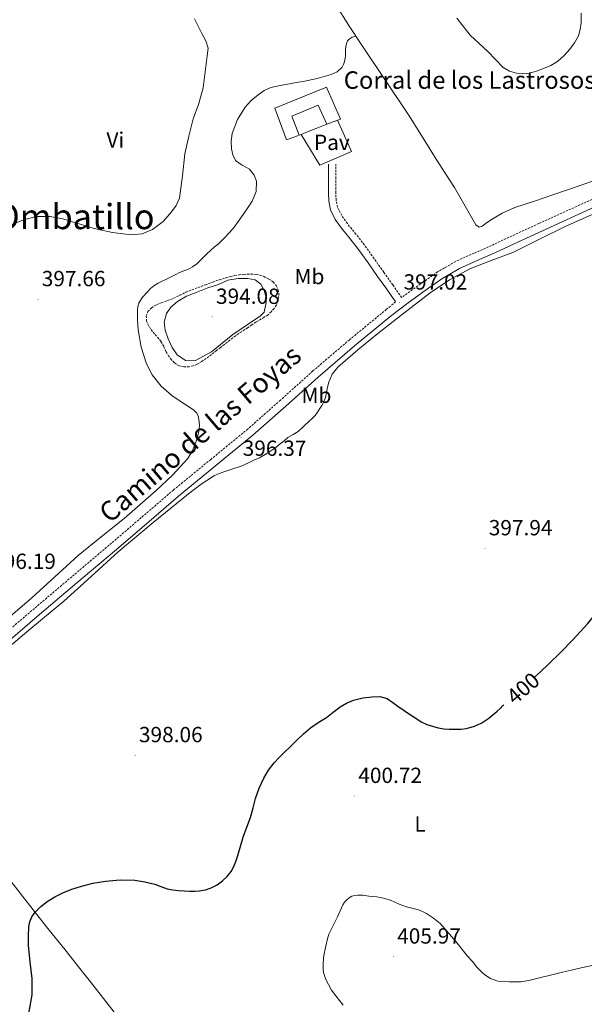
# Model space of a CAD drawing. Units: metres. Extents: x 593842 to 598337, y 4661580 to 4664611.
# Drawn here: x 595683 to 595941, y 4663523 to 4663973 of the extents above; entities that cross this region are included whole.
import ezdxf
from ezdxf.enums import TextEntityAlignment as Align

# ---------------------------------------------------------------- set-up
doc = ezdxf.new("R2010")
doc.units = ezdxf.units.M
doc.header["$MEASUREMENT"] = 0
doc.linetypes.add('TRAZOSX2', pattern=[1.5, 1, -0.5])
for name, color, linetype, lineweight in [('Carátula', 7, 'Continuous', 5), ('Level 12', 142, 'Continuous', 0), ('Level 15', 1, 'Continuous', 0), ('Level 16', 1, 'Continuous', 13), ('Level 21', 19, 'Continuous', 0), ('Level 25', 92, 'Continuous', 0), ('Level 26', 19, 'Continuous', 0), ('Level 36', 19, 'Continuous', 40), ('Level 37', 92, 'Continuous', 0), ('Level 4', 36, 'Continuous', 30), ('Level 41', 19, 'Continuous', 0), ('Level 44', 19, 'Continuous', 0), ('Level 45', 19, 'Continuous', 0), ('Level 5', 36, 'Continuous', 0), ('Level 51', 142, 'Continuous', 0), ('Level 52', 1, 'Continuous', 13), ('Level 7', 1, 'Continuous', 0)]:
    doc.layers.add(name, color=color, linetype=linetype, lineweight=lineweight)
doc.styles.add('Arial', font='ARIAL.TTF', dxfattribs={"height": 0.2})

# ---------------------------------------------------------------- blocks, each defined once
blk = doc.blocks.new('5PATER')
at = {"layer": 'Carátula', "linetype": 'Continuous', "lineweight": 5}
h = blk.add_hatch(color=250, dxfattribs=at)
edge = h.paths.add_edge_path()
edge.add_ellipse((0, 0), major_axis=(-1.33, -1.34), ratio=0.999422, start_angle=0, end_angle=360)

msp = doc.modelspace()

# ---------------------------------------------------------------- linework, layer by layer
at = {"layer": 'Level 12', "color": 142, "linetype": 'Continuous', "lineweight": 0}
msp.add_polyline3d([(595792.77, 4663837.49, 394.9), (595780.08, 4663829.03, 394.7), (595770.3, 4663821.08, 394.74), (595762.75, 4663816.88, 394.7), (595758.4, 4663817.13, 394.49), (595754.67, 4663819.72, 394.5), (595752.38, 4663822.98, 394.52), (595750.53, 4663827.06, 394.49), (595749.15, 4663830.93, 394.41), (595748.66, 4663834.61, 394.41), (595749.73, 4663838.6, 394.42), (595751.71, 4663841.48, 394.41), (595754.78, 4663844.02, 394.41), (595758.88, 4663846.47, 394.41), (595763.34, 4663848.25, 394.41), (595768.58, 4663850.29, 394.38), (595773.47, 4663851.91, 394.38), (595777.86, 4663853.78, 394.38), (595782.5, 4663854.58, 394.41), (595786.98, 4663854.58, 394.41), (595790.27, 4663853.92, 394.39), (595792.86, 4663852.05, 394.39), (595794.43, 4663849.16, 394.44), (595795.34, 4663845.96, 394.44), (595795.39, 4663843.59, 394.44), (595794.51, 4663839.17, 394.55), (595792.77, 4663837.49, 394.9)], dxfattribs=at)
at = {"layer": 'Level 15', "linetype": 'Continuous', "lineweight": 13}
msp.add_polyline3d([(595799.27, 4663932.47, 401.18), (595822.98, 4663942.13, 401.44), (595829.34, 4663927.48, 401.1), (595823.18, 4663925.16, 400.19), (595819.16, 4663933.81, 400.1), (595807.05, 4663928.92, 400.14), (595810.39, 4663920.15, 402.16), (595809.73, 4663919.9, 402.16), (595804.68, 4663918.04, 402.18), (595799.27, 4663932.47, 401.18)], dxfattribs=at)
at = {"layer": 'Level 16', "color": 1, "linetype": 'Continuous', "lineweight": 13, "ltscale": 0.5}
for points in [[(595823.18, 4663925.16, 400.19), (595818.6, 4663923.37, 400.19)], [(595811.32, 4663920.53, 400.18), (595810.39, 4663920.16, 400.18), (595809.73, 4663919.9, 400.18)], [(595814.24, 4663921.67, 400.18), (595811.32, 4663920.53, 400.18)]]:
    msp.add_polyline3d(points, dxfattribs=at)
at = {"layer": 'Level 21', "color": 19, "linetype": 'Continuous', "lineweight": 0}
for points in [[(595854.62, 4663843.89, 396.97), (595850.53, 4663849.68, 397), (595846.37, 4663855.56, 397.03), (595841.99, 4663861.72, 396.93), (595837.6, 4663867.88, 396.81), (595833.75, 4663872.79, 396.82), (595829.81, 4663877.65, 396.84), (595826.98, 4663881.65, 396.84), (595824.83, 4663886.08, 396.84), (595823.99, 4663889.92, 396.85), (595823.81, 4663893.8, 396.86), (595823.84, 4663900.32, 396.86), (595823.87, 4663906.84, 396.87)], [(595672.71, 4663684.82, 396.25), (595691.64, 4663700.88, 396.32), (595708.75, 4663715.37, 396.67), (595725.86, 4663729.84, 396.96), (595740.58, 4663742.43, 396.77), (595755.27, 4663755.04, 396.56), (595772.29, 4663769, 396.45), (595789.32, 4663782.95, 396.38), (595804.29, 4663796.2, 396.36), (595819.18, 4663809.54, 396.4), (595835.81, 4663823.74, 396.52), (595852.7, 4663837.65, 396.84), (595860.34, 4663843.52, 397.08), (595868.16, 4663849.15, 397.32), (595875.76, 4663854.5, 397.52), (595883.79, 4663859.15, 397.72), (595891.86, 4663862.78, 398.12), (595899.95, 4663866.35, 398.51), (595910.84, 4663871.42, 398.68), (595921.76, 4663876.47, 398.7), (595945.85, 4663887.35, 398.47)]]:
    msp.add_polyline3d(points, dxfattribs=at)
at = {"layer": 'Level 21', "color": 19, "linetype": 'TRAZOSX2', "lineweight": 0}
for points in [[(595944.35, 4663890.69, 398.47), (595920.23, 4663879.8, 398.7), (595909.3, 4663874.75, 398.68), (595898.44, 4663869.69, 398.51), (595890.37, 4663866.13, 398.12), (595882.11, 4663862.42, 397.72), (595873.79, 4663857.59, 397.52), (595866.03, 4663852.14, 397.32), (595857.35, 4663845.91, 396.97), (595853.3, 4663851.64, 397), (595849.14, 4663857.52, 397.03), (595844.76, 4663863.69, 396.93), (595840.32, 4663869.91, 396.81), (595836.41, 4663874.91, 396.82), (595832.52, 4663879.7, 396.84), (595829.92, 4663883.38, 396.84), (595828.06, 4663887.21, 396.84), (595827.37, 4663890.37, 396.85), (595827.2, 4663893.87, 396.86), (595827.24, 4663900.3, 396.86), (595827.27, 4663906.82, 396.87)], [(595854.62, 4663843.89, 396.97), (595850.42, 4663840.52, 396.84), (595833.46, 4663826.54, 396.52), (595816.77, 4663812.3, 396.4), (595801.85, 4663798.93, 396.36), (595786.95, 4663785.74, 396.38), (595769.97, 4663771.83, 396.45), (595752.92, 4663757.85, 396.56), (595738.2, 4663745.21, 396.77), (595723.49, 4663732.63, 396.96), (595706.38, 4663718.16, 396.67), (595689.27, 4663703.68, 396.32), (595670.34, 4663687.61, 396.25)]]:
    msp.add_polyline3d(points, dxfattribs=at)
at = {"layer": 'Level 25', "color": 1, "linetype": 'Continuous', "lineweight": 0}
for points in [[(595828.06, 4663927, 397.58), (595834.34, 4663912.65, 397.58), (595819.91, 4663906.45, 397.41), (595811.32, 4663920.53, 397.41)], [(595814.24, 4663921.67, 397.42), (595818.6, 4663923.37, 397.42)]]:
    msp.add_polyline3d(points, dxfattribs=at)
at = {"layer": 'Level 36', "color": 92, "linetype": 'Continuous', "lineweight": 0}
for points in [[(595950.3, 4663901.03, 397.97), (595938.67, 4663896.98, 398.15), (595927.02, 4663893.01, 398.35), (595918.1, 4663890.04, 398.58), (595909.18, 4663887.05, 398.75), (595903.45, 4663884.46, 398.77), (595897.99, 4663881.3, 398.77), (595896.12, 4663879.95, 398.78), (595894.26, 4663878.53, 398.78), (595892.89, 4663878.01, 398.78), (595891.37, 4663879.13, 398.8), (595889.53, 4663882.36, 398.86), (595887.72, 4663885.59, 398.96), (595884.68, 4663890.89, 399.59), (595881.58, 4663896.15, 400.3), (595877.04, 4663903.28, 400.7), (595872.44, 4663910.39, 400.74), (595866.47, 4663919.94, 400.4), (595860.46, 4663929.46, 400.05), (595850, 4663945.23, 399.43), (595839.43, 4663960.93, 398.78), (595833.25, 4663970.32, 398.04), (595827.18, 4663979.77, 397.33)], [(595781.26, 4663908.57, 397.44), (595780.05, 4663911.17, 397.39), (595779.51, 4663913.91, 397.34), (595779.34, 4663917.45, 397.26), (595779.83, 4663920.98, 397.18), (595782.16, 4663927.25, 397.09), (595785.77, 4663933, 397.2), (595788.56, 4663936.06, 397.39), (595791.72, 4663938.68, 397.58), (595794.47, 4663940.62, 397.73), (595797.46, 4663941.94, 397.87), (595801.71, 4663942.86, 397.79), (595805.96, 4663943.65, 397.74), (595809.14, 4663944.21, 397.96), (595812.33, 4663944.76, 398.19), (595818.74, 4663946.15, 398.7), (595825.1, 4663947.89, 399.17), (595827.87, 4663949.12, 399.17), (595830.15, 4663951.24, 399.07), (595830.81, 4663952.51, 399.09), (595831.18, 4663953.86, 399.1), (595831.48, 4663955.28, 399.09), (595831.67, 4663956.71, 398.99), (595831.69, 4663959.27, 398.69), (595831.83, 4663960.71, 398.53), (595832.07, 4663962.15, 398.37), (595832.57, 4663963.37, 398.16), (595833.35, 4663964.02, 398.06), (595834.79, 4663964.95, 398.06), (595836.51, 4663965.37, 398.43)], [(595736.47, 4663840.29, 396.19), (595736.59, 4663841.79, 396.12), (595737, 4663843.25, 396.06), (595738.82, 4663846.07, 396.07), (595741.06, 4663848.52, 396.08), (595742.45, 4663849.96, 396.08), (595743.98, 4663851.24, 396.08), (595745.85, 4663852.4, 396.07), (595747.78, 4663853.43, 396.06), (595749.98, 4663854.49, 396.06), (595752.17, 4663855.56, 396.05), (595753.96, 4663856.48, 396.03), (595755.75, 4663857.4, 396), (595757.63, 4663858.09, 395.92), (595759.53, 4663858.76, 395.86), (595761.67, 4663859.86, 395.85), (595763.59, 4663861.29, 395.86), (595765.13, 4663862.84, 395.87), (595766.65, 4663864.39, 395.89), (595768.24, 4663865.91, 395.89), (595769.85, 4663867.41, 395.89), (595771.61, 4663868.86, 395.9), (595773.37, 4663870.31, 395.94), (595774.95, 4663871.82, 395.99), (595776.49, 4663873.38, 396.06), (595778.31, 4663875.27, 396.18), (595780.04, 4663877.24, 396.34), (595781.13, 4663878.69, 396.49), (595782.18, 4663880.17, 396.66), (595785.59, 4663885.01, 397.11), (595788.9, 4663889.96, 397.54), (595790.74, 4663894.39, 397.84), (595790.97, 4663899.05, 398.11), (595789.82, 4663901.93, 398.19), (595787.77, 4663904.58, 398.11), (595784.4, 4663906.48, 397.76), (595781.26, 4663908.57, 397.44)], [(595807.74, 4663783.24, 396.33), (595810.07, 4663784.69, 396.34), (595812.52, 4663786.98, 396.35), (595814.97, 4663789.28, 396.35), (595816.43, 4663790.57, 396.37), (595817.83, 4663791.94, 396.39), (595818.9, 4663793.49, 396.39), (595819.86, 4663795.12, 396.39), (595820.76, 4663796.48, 396.4), (595821.64, 4663797.86, 396.42), (595822.46, 4663800.15, 396.45), (595822.95, 4663802.56, 396.48), (595823.46, 4663804.86, 396.49), (595823.99, 4663807.15, 396.5), (595825.6, 4663810.9, 396.51), (595828.18, 4663814.08, 396.53), (595837.24, 4663821.97, 396.71), (595846.54, 4663829.47, 396.93), (595858.43, 4663838.81, 397.19), (595870.47, 4663847.97, 397.46), (595879.24, 4663853.93, 397.76), (595888.52, 4663859.06, 398.15), (595898.36, 4663862.77, 398.65), (595908.2, 4663866.43, 399.09), (595920.21, 4663872.44, 398.88), (595932.28, 4663878.35, 398.53), (595946.95, 4663885.01, 398.55)], [(595678.33, 4663700.21, 396.61), (595688.04, 4663708.52, 396.48), (595698.67, 4663718.21, 396.62), (595709.35, 4663727.85, 396.85), (595719.83, 4663736.36, 397.12), (595730.36, 4663744.84, 397.34), (595737.74, 4663751.18, 397.31), (595745.03, 4663757.64, 397.15), (595752.51, 4663764.65, 396.91), (595759.45, 4663772.33, 396.7), (595761.58, 4663775.88, 396.68), (595763.11, 4663779.77, 396.66), (595764.03, 4663782.66, 396.63), (595764.66, 4663785.59, 396.59), (595764.81, 4663787.87, 396.55), (595764.6, 4663790.15, 396.51), (595764.25, 4663791.71, 396.49), (595763.48, 4663793.14, 396.46), (595762.19, 4663794.42, 396.48), (595760.77, 4663795.48, 396.5), (595756.48, 4663798.25, 396.42), (595752.2, 4663801.06, 396.35), (595747.26, 4663805.29, 396.37), (595743.18, 4663810.52, 396.38), (595740.6, 4663815.49, 396.39), (595738.08, 4663823.19, 396.39), (595736.71, 4663831.14, 396.38), (595736.4, 4663835.72, 396.32), (595736.47, 4663840.29, 396.19)], [(595670.66, 4663680.35, 396.19), (595686.73, 4663693.67, 396.2), (595702.76, 4663707.04, 396.29), (595715.26, 4663718.23, 396.62), (595727.69, 4663729.52, 396.96), (595743.58, 4663742.95, 396.77), (595759.77, 4663756.05, 396.51), (595765.58, 4663760.5, 396.61), (595771.77, 4663764.45, 396.67), (595773.24, 4663765.16, 396.64), (595774.76, 4663765.75, 396.61), (595776.44, 4663766.32, 396.59), (595780.16, 4663767.52, 396.56), (595783.85, 4663768.8, 396.51), (595785.56, 4663769.55, 396.41), (595787.26, 4663770.34, 396.32), (595789.75, 4663771.44, 396.34), (595792.25, 4663772.55, 396.35), (595794.97, 4663774.06, 396.36), (595797.56, 4663775.83, 396.37), (595799.72, 4663777.36, 396.37), (595801.83, 4663778.95, 396.35), (595803.59, 4663780.41, 396.33), (595805.34, 4663781.89, 396.32), (595807.74, 4663783.24, 396.33)], [(595725.83, 4663519.02, 403.79), (595714.96, 4663532.9, 403.41), (595709.43, 4663539.8, 402.63), (595703.89, 4663546.69, 401.71), (595694.87, 4663557.99, 400.27), (595685.89, 4663569.31, 398.85), (595676.42, 4663581.68, 397.78)]]:
    msp.add_polyline3d(points, dxfattribs=at)
at = {"layer": 'Level 4', "color": 36, "linetype": 'Continuous', "lineweight": 30}
for points in [[(595918.35, 4663672.4, 400.01), (595920.88, 4663674.76, 400.01), (595924.62, 4663678.24, 400.01), (595930.26, 4663683.75, 400.01), (595935.79, 4663689.36, 400.01), (595942.56, 4663696.85, 400.01), (595948.97, 4663704.72, 400.01), (595955.33, 4663713.81, 400.01), (595957.87, 4663718.73, 400.01), (595959.87, 4663724.02, 400.01), (595961.36, 4663730.08, 400.01), (595962.37, 4663739.18, 400.01), (595962.13, 4663748.27, 400.01), (595961.22, 4663758.48, 400.01), (595960.33, 4663768.68, 400.01), (595959.62, 4663777.5, 400.01)], [(595698.65, 4663571.83, 400.01), (595702.36, 4663573.65, 400.01), (595706.34, 4663575.22, 400.01), (595710.4, 4663576.53, 400.01), (595716.07, 4663577.96, 400.01), (595721.82, 4663578.98, 400.01), (595728.54, 4663579.54, 400.01), (595735.28, 4663579.35, 400.01), (595739.86, 4663578.7, 400.01), (595744.38, 4663577.61, 400.01), (595747.18, 4663576.45, 400.01), (595750.01, 4663575.4, 400.01), (595752.58, 4663574.96, 400.01), (595755.18, 4663574.69, 400.01), (595757.78, 4663574.52, 400.01), (595760.38, 4663574.39, 400.01), (595762.64, 4663574.35, 400.01), (595764.91, 4663574.44, 400.01), (595767.54, 4663574.91, 400.01), (595770.11, 4663575.83, 400.01), (595772.86, 4663577.25, 400.01), (595775.37, 4663579.06, 400.01), (595777.53, 4663581.06, 400.01), (595779.31, 4663583.37, 400.01), (595780.53, 4663585.57, 400.01), (595781.48, 4663587.86, 400.01), (595782.43, 4663590.65, 400.01), (595784.84, 4663599.03, 400.01), (595786.48, 4663603.57, 400.01), (595788.12, 4663608.12, 400.01), (595789.34, 4663612.45, 400.01), (595790.48, 4663616.82, 400.01), (595792.19, 4663621.5, 400.01), (595794.33, 4663626.04, 400.01), (595796.49, 4663629.72, 400.01), (595799.08, 4663633.08, 400.01), (595801.32, 4663635.48, 400.01), (595803.63, 4663637.8, 400.01), (595806.54, 4663640.59, 400.01), (595809.45, 4663643.37, 400.01), (595812.5, 4663646.25, 400.01), (595815.61, 4663649.08, 400.01), (595819.21, 4663651.56, 400.01), (595822.94, 4663653.86, 400.01), (595826.05, 4663656.29, 400.01), (595829.2, 4663658.73, 400.01), (595832.14, 4663660.39, 400.01), (595835.34, 4663661.65, 400.01), (595839.57, 4663662.72, 400.01), (595843.82, 4663663.24, 400.01), (595847.36, 4663663.39, 400.01), (595850.81, 4663662.45, 400.01), (595853.26, 4663660.73, 400.01), (595855.56, 4663658.98, 400.01), (595858.49, 4663657.02, 400.01), (595861.42, 4663655.06, 400.01), (595863.88, 4663653.43, 400.01), (595866.36, 4663651.81, 400.01), (595868.82, 4663650.62, 400.01), (595871.44, 4663649.76, 400.01), (595874.02, 4663649.05, 400.01), (595876.65, 4663648.63, 400.01), (595879.04, 4663648.5, 400.01), (595881.42, 4663648.44, 400.01), (595883.04, 4663648.41, 400.01), (595884.65, 4663648.44, 400.01), (595886.93, 4663648.74, 400.01), (595889.18, 4663649.33, 400.01), (595890.67, 4663649.82, 400.01), (595892.12, 4663650.42, 400.01), (595894.1, 4663651.37, 400.01), (595895.93, 4663652.53, 400.01), (595897.22, 4663653.56, 400.01), (595898.51, 4663654.58, 400.01), (595899.84, 4663655.64, 400.01), (595901.16, 4663656.69, 400.01), (595902.46, 4663657.95, 400.01), (595903.74, 4663659.24, 400.01), (595904.1, 4663659.54, 400.01)], [(595681.87, 4663509.3, 400.01), (595685, 4663514, 400.01), (595686.94, 4663519.38, 400.01), (595688.19, 4663526.91, 400.01), (595688.27, 4663534.44, 400.01), (595687.41, 4663541.99, 400.01), (595686.62, 4663549.54, 400.01), (595686.57, 4663553.79, 400.01), (595686.75, 4663558.04, 400.01), (595687.16, 4663560.31, 400.01), (595688.13, 4663562.61, 400.01), (595689.55, 4663564.69, 400.01), (595692.15, 4663567.41, 400.01), (595695.1, 4663569.67, 400.01), (595698.65, 4663571.83, 400.01)]]:
    msp.add_polyline3d(points, dxfattribs=at)
at = {"layer": 'Level 5', "color": 36, "linetype": 'Continuous', "lineweight": 0}
for points in [[(595678.66, 4663879.19, 395.01), (595684.36, 4663881.4, 395.01), (595690.18, 4663882.92, 395.01), (595696.27, 4663883.02, 395.01), (595702.35, 4663881.88, 395.01), (595716.56, 4663877.48, 395.01), (595725.07, 4663875.66, 395.01), (595733.6, 4663874.6, 395.01), (595738.53, 4663875.03, 395.01), (595743.39, 4663877.01, 395.01), (595748.18, 4663880.62, 395.01), (595752.05, 4663885.06, 395.01), (595754.22, 4663888.04, 395.01), (595755.66, 4663891.3, 395.01), (595757, 4663901.49, 395.01), (595758.18, 4663911.65, 395.01), (595759.99, 4663919.64, 395.01), (595761.98, 4663927.59, 395.01), (595764.47, 4663934.66, 395.01), (595766.51, 4663941.83, 395.01), (595767.84, 4663952.77, 395.01), (595768.41, 4663956.39, 395.01), (595768.78, 4663959.99, 395.01), (595767.75, 4663963.37, 395.01), (595765.9, 4663966.61, 395.01), (595762.57, 4663973.37, 395.01)], [(595882.69, 4663973.75, 395.01), (595888.78, 4663965.89, 395.01), (595896.83, 4663958.48, 395.01), (595900.25, 4663954.81, 395.01), (595903.79, 4663951.12, 395.01)], [(595903.79, 4663951.12, 395.01), (595906.66, 4663949.4, 395.01), (595909.87, 4663948.5, 395.01), (595912.86, 4663948.19, 395.01), (595915.82, 4663948.5, 395.01), (595919.12, 4663949.41, 395.01), (595922.35, 4663950.61, 395.01), (595925.62, 4663952.08, 395.01), (595928.7, 4663953.91, 395.01), (595931.72, 4663956.53, 395.01), (595934.37, 4663959.56, 395.01), (595936.55, 4663962.39, 395.01), (595938.27, 4663965.54, 395.01), (595939.14, 4663968.49, 395.01), (595939.49, 4663971.49, 395.01), (595939.6, 4663975.9, 395.01)], [(595945.15, 4663540.45, 405.01), (595938.11, 4663538.98, 405.01), (595935.14, 4663538.19, 405.01), (595930.94, 4663537.26, 405.01), (595915.62, 4663533.47, 405.01), (595913.76, 4663533.12, 405.01), (595911.87, 4663532.92, 405.01), (595910.2, 4663532.83, 405.01), (595906.76, 4663532.87, 405.01), (595902.31, 4663533.1, 405.01), (595900.96, 4663533.35, 405.01), (595898.08, 4663534.34, 405.01), (595895.5, 4663536.08, 405.01), (595894.41, 4663537.07, 405.01), (595891.75, 4663539.63, 405.01), (595889.77, 4663542.12, 405.01), (595887.48, 4663544.66, 405.01), (595882.18, 4663551.27, 405.01), (595876.28, 4663558.25, 405.01), (595874.98, 4663559.62, 405.01), (595873.54, 4663560.86, 405.01), (595872, 4663561.99, 405.01), (595868.68, 4663564.15, 405.01), (595866.88, 4663565.1, 405.01), (595865.03, 4663565.78, 405.01), (595859.56, 4663567.27, 405.01), (595857.91, 4663567.82, 405.01), (595856.28, 4663568.43, 405.01), (595852.28, 4663570.17, 405.01), (595850.66, 4663570.73, 405.01), (595849.01, 4663571.19, 405.01), (595847.55, 4663571.51, 405.01), (595846.07, 4663571.74, 405.01), (595842.41, 4663572.07, 405.01), (595839.56, 4663572.48, 405.01), (595837.26, 4663572.48, 405.01), (595835.9, 4663572.37, 405.01), (595834.56, 4663572.03, 405.01), (595833.37, 4663571.34, 405.01), (595832.34, 4663570.42, 405.01), (595831.28, 4663569.35, 405.01), (595830.45, 4663568.15, 405.01), (595828.03, 4663562.66, 405.01), (595824.65, 4663555.93, 405.01), (595824.08, 4663554.63, 405.01), (595823.6, 4663553.11, 405.01), (595822.49, 4663548.66, 405.01), (595821.74, 4663544.88, 405.01), (595821.53, 4663543.55, 405.01), (595821.37, 4663540.98, 405.01), (595821.41, 4663538.5, 405.01), (595821.63, 4663537.12, 405.01), (595822.03, 4663535.78, 405.01), (595822.58, 4663534.33, 405.01), (595823.83, 4663531.67, 405.01), (595825.31, 4663529.13, 405.01), (595827.25, 4663526.44, 405.01)], [(595827.25, 4663526.44, 405.01), (595830.65, 4663522.2, 405.01)]]:
    msp.add_polyline3d(points, dxfattribs=at)
at = {"layer": 'Level 5', "color": 39, "linetype": 'TRAZOSX2', "lineweight": 0}
msp.add_polyline3d([(595753.02, 4663845.54, 395.01), (595755.81, 4663846.91, 395.01), (595758.6, 4663848.29, 395.01), (595761.38, 4663849.45, 395.01), (595764.22, 4663850.47, 395.01), (595767.56, 4663851.73, 395.01), (595770.9, 4663852.97, 395.01), (595773.93, 4663854.01, 395.01), (595777, 4663854.97, 395.01), (595778.99, 4663855.51, 395.01), (595781.01, 4663855.95, 395.01), (595782.99, 4663856.28, 395.01), (595784.98, 4663856.5, 395.01), (595786.66, 4663856.58, 395.01), (595788.34, 4663856.6, 395.01), (595790.79, 4663856.45, 395.01), (595792.53, 4663856.1, 395.01), (595794.22, 4663855.53, 395.01), (595796.6, 4663854.34, 395.01), (595798.6, 4663853.03, 395.01), (595800, 4663851.33, 395.01), (595800.8, 4663849.49, 395.01), (595801.16, 4663847.8, 395.01), (595801.05, 4663846.19, 395.01), (595800.6, 4663844.12, 395.01), (595800.01, 4663842.49, 395.01), (595798.98, 4663840.9, 395.01), (595797.62, 4663839.37, 395.01), (595796.2, 4663837.97, 395.01), (595794.39, 4663836.85, 395.01), (595792.77, 4663835.87, 395.01), (595790.66, 4663834.66, 395.01), (595788.74, 4663833.35, 395.01), (595786.84, 4663832, 395.01), (595784.04, 4663830.26, 395.01), (595781.31, 4663828.43, 395.01), (595778.76, 4663826.45, 395.01), (595776.22, 4663824.45, 395.01), (595774.44, 4663823.07, 395.01), (595772.67, 4663821.68, 395.01), (595770.32, 4663819.87, 395.01), (595767.96, 4663818.08, 395.01), (595765.91, 4663816.67, 395.01), (595763.73, 4663815.39, 395.01), (595761.95, 4663814.65, 395.01), (595760.09, 4663814.25, 395.01), (595757.62, 4663814.25, 395.01), (595755.54, 4663814.63, 395.01), (595753.37, 4663815.99, 395.01), (595752, 4663817.41, 395.01), (595750.82, 4663818.96, 395.01), (595749.48, 4663821.24, 395.01), (595748.47, 4663823.61, 395.01), (595747.15, 4663825.89, 395.01), (595746.19, 4663827.07, 395.01), (595745.21, 4663828.22, 395.01), (595744.24, 4663829.3, 395.01), (595743.28, 4663830.39, 395.01), (595742.42, 4663831.57, 395.01), (595741.65, 4663832.83, 395.01), (595740.59, 4663835.05, 395.01), (595740.48, 4663837.56, 395.01), (595741.24, 4663839.43, 395.01), (595742.83, 4663841.15, 395.01), (595743.96, 4663841.9, 395.01), (595745.14, 4663842.54, 395.01), (595747.34, 4663843.49, 395.01), (595750.18, 4663844.51, 395.01), (595753.02, 4663845.54, 395.01)], dxfattribs=at)
at = {"layer": 'Level 51', "color": 142, "linetype": 'Continuous', "lineweight": 0}
msp.add_polyline3d([(595792.77, 4663837.49, 394.42), (595780.08, 4663829.03, 394.42), (595770.3, 4663821.08, 394.42), (595762.75, 4663816.88, 394.42), (595758.4, 4663817.13, 394.42), (595754.67, 4663819.72, 394.42), (595752.38, 4663822.98, 394.42), (595750.53, 4663827.06, 394.42), (595749.15, 4663830.93, 394.42), (595748.66, 4663834.61, 394.42), (595749.73, 4663838.6, 394.42), (595751.71, 4663841.48, 394.42), (595754.78, 4663844.02, 394.42), (595758.88, 4663846.47, 394.42), (595763.34, 4663848.25, 394.42), (595768.58, 4663850.29, 394.42), (595773.47, 4663851.91, 394.42), (595777.86, 4663853.78, 394.42), (595782.5, 4663854.58, 394.42), (595786.98, 4663854.58, 394.42), (595790.27, 4663853.92, 394.42), (595792.86, 4663852.05, 394.42), (595794.43, 4663849.16, 394.42), (595795.34, 4663845.96, 394.42), (595795.39, 4663843.59, 394.42), (595794.51, 4663839.17, 394.42), (595792.77, 4663837.49, 394.42)], close=True, dxfattribs=at)
at = {"layer": 'Level 52', "color": 1, "linetype": 'Continuous', "lineweight": 13}
msp.add_polyline3d([(595799.27, 4663932.47, 401.18), (595822.98, 4663942.13, 401.44), (595829.34, 4663927.48, 401.1), (595823.18, 4663925.16, 400.19), (595819.16, 4663933.81, 400.1), (595807.05, 4663928.92, 400.14), (595810.39, 4663920.15, 402.16), (595809.73, 4663919.9, 402.16), (595804.68, 4663918.04, 402.18), (595799.27, 4663932.47, 401.18)], close=True, dxfattribs=at)

# ---------------------------------------------------------------- block references
at = {"layer": 'Level 7', "color": 19, "linetype": 'Continuous', "lineweight": 0, "xscale": 0.09999983015004542, "yscale": 0.09999983015004542}
for p in [(595690.91, 4663845.13, 397.67), (595856.42, 4663843.59, 397.03), (595770.66, 4663837.06, 394.09), (595783.89, 4663781.75, 396.38), (595895.51, 4663731.19, 397.94), (595735.4, 4663636.55, 398.07), (595835.73, 4663617.91, 400.73), (595853.52, 4663544.44, 405.98)]:
    msp.add_blockref('5PATER', p, dxfattribs=at)

# ---------------------------------------------------------------- texts
at = {"layer": 'Level 26', "color": 19, "linetype": 'Continuous', "lineweight": 0, "style": 'Arial'}
msp.add_text('Pav', height=7, dxfattribs=at).set_placement((595825.41, 4663916.88, 397.46), align=Align.MIDDLE_CENTER)
at = {"layer": 'Level 37', "color": 92, "linetype": 'Continuous', "lineweight": 0, "style": 'Arial'}
for s, p in [('Vi', (595726.3, 4663917.96, 394.3)), ('Mb', (595815.17, 4663855.51, 395.58)), ('Mb', (595818.39, 4663801.19, 396.39)), ('L', (595865.8, 4663605.04, 402.42))]:
    msp.add_text(s, height=7, dxfattribs=at).set_placement(p, align=Align.MIDDLE_CENTER)
at = {"layer": 'Level 41', "color": 19, "linetype": 'Continuous', "lineweight": 0, "style": 'Arial'}
for s, p in [('397.66', (595692.65, 4663848.88, 397.67)), ('397.02', (595858.22, 4663847.34, 397.03)), ('394.08', (595772.39, 4663840.81, 394.09)), ('396.37', (595784.62, 4663771.29, 396.38)), ('397.94', (595897.25, 4663734.94, 397.94)), ('396.19', (595669.95, 4663719.56, 396.2)), ('398.06', (595737.13, 4663640.3, 398.07)), ('400.72', (595837.53, 4663621.66, 400.73)), ('405.97', (595855.32, 4663548.19, 405.98))]:
    msp.add_text(s, height=7, dxfattribs=at).set_placement(p, align=Align.BOTTOM_LEFT)
at = {"layer": 'Level 41', "color": 39, "linetype": 'Continuous', "lineweight": 0, "style": 'Arial'}
msp.add_text('400', height=7, rotation=40.5903, dxfattribs=at).set_placement((595912.94, 4663667.17, 400.01), align=Align.MIDDLE_CENTER)
at = {"layer": 'Level 44', "color": 19, "linetype": 'Continuous', "lineweight": 0, "style": 'Arial'}
msp.add_text('Corral de los Lastrosos', height=8, dxfattribs=at).set_placement((595830.85, 4663938.86, 398.5), align=Align.BOTTOM_LEFT)
msp.add_text('Camino de las Foyas', height=9, rotation=40.5528, dxfattribs=at).set_placement((595769.85, 4663778.03, 396.97), align=Align.BOTTOM_CENTER)
at = {"layer": 'Level 45', "color": 19, "linetype": 'Continuous', "lineweight": 0, "style": 'Arial'}
msp.add_text('Ombatillo', height=11.5, dxfattribs=at).set_placement((595707.61, 4663882.92, 395.01), align=Align.MIDDLE_CENTER)

doc.saveas('drawing.dxf')
